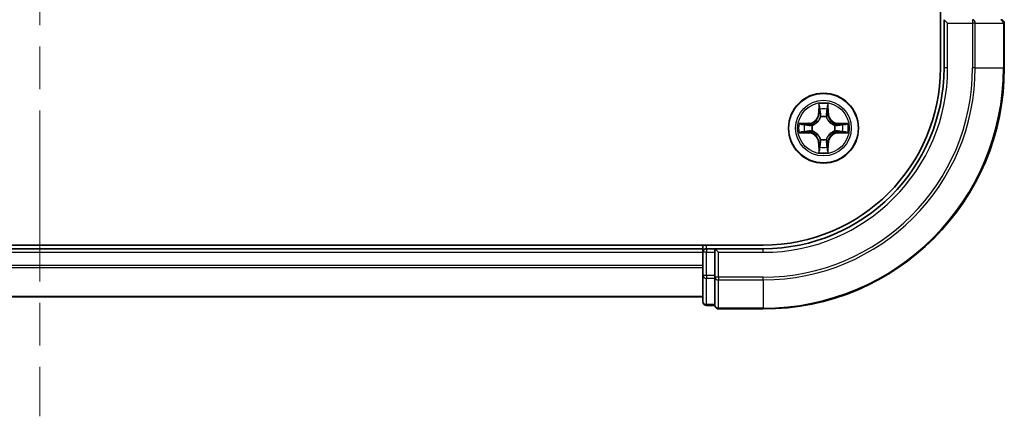
# Model space of a CAD drawing. Units: millimetres. Extents: x 36 to 7395, y 20 to 1425.
# Drawn here: x 1762 to 1844, y 917 to 950 of the extents above; entities that cross this region are included whole.
import ezdxf

# ---------------------------------------------------------------- set-up
doc = ezdxf.new("R2010")
doc.units = ezdxf.units.MM
doc.header["$LTSCALE"] = 2.5
doc.linetypes.add('CHAIN', pattern=[0.3543, 0.2362, -0.0295, 0.0591, -0.0295])
for name, color, linetype, lineweight in [('Centerline (ISO)', 131, 'Continuous', 18), ('Visible (ISO)', 7, 'Continuous', 35), ('Visible Narrow (ISO)', 7, 'Continuous', 25)]:
    doc.layers.add(name, color=color, linetype=linetype, lineweight=lineweight)

msp = doc.modelspace()

# ---------------------------------------------------------------- linework, layer by layer
at = {"layer": 'Centerline (ISO)', "linetype": 'CHAIN', "ltscale": 23.990969}
msp.add_line((1763.9772, 1367.5924), (1763.9772, 917.2324), dxfattribs=at)
at = {"layer": 'Visible (ISO)'}
for p, q in [((1838.6772, 1336.1388), (1838.6772, 946.1388)), ((1838.9772, 950.1388), (1838.9772, 946.1388)), ((1838.9772, 950.1388), (1839.2772, 949.8388)), ((1843.9772, 946.1388), (1843.9772, 949.8388)), ((1823.9772, 931.4388), (1703.9772, 931.4388)), ((1818.9772, 931.1388), (1708.9772, 931.1388)), ((1818.9772, 931.4388), (1818.9772, 931.1388)), ((1818.9772, 931.1388), (1818.9772, 930.8388)), ((1819.9772, 931.1388), (1819.2772, 931.1388)), ((1820.2772, 930.8388), (1819.9772, 931.1388)), ((1823.9772, 931.1388), (1819.9772, 931.1388)), ((1819.9772, 931.1388), (1819.9772, 930.8388)), ((1818.9772, 930.8388), (1818.9772, 928.9198)), ((1819.9772, 928.9198), (1819.9772, 930.8388)), ((1818.9772, 928.9198), (1818.9772, 926.7388)), ((1819.9772, 928.9198), (1819.9772, 928.7793)), ((1819.9772, 928.7793), (1819.9772, 928.6893)), ((1819.9772, 926.5083), (1819.9772, 928.6893)), ((1708.9772, 927.1388), (1818.9772, 927.1388)), ((1819.2772, 926.4388), (1819.9772, 926.4388)), ((1819.9772, 926.5083), (1819.9772, 926.4388)), ((1820.2772, 926.1388), (1823.9772, 926.1388))]:
    msp.add_line(p, q, dxfattribs=at)
msp.add_circle((1828.9772, 941.1388), 2.9, dxfattribs=at)
for centre, radius, start, end in [((1843.6772, 949.8388), 0.3, 0, 90), ((1823.9772, 946.1388), 15, 270, 0), ((1823.9772, 946.1388), 20, 270, 0), ((1823.9772, 946.1388), 14.7, 270, 0), ((1819.2772, 930.8388), 0.3, 90, 180), ((1819.2772, 926.7388), 0.3, 180, 270), ((1820.2772, 926.4388), 0.3, 180, 270)]:
    msp.add_arc(centre, radius, start, end, dxfattribs=at)
at = {"layer": 'Visible Narrow (ISO)'}
for p, q in [((1839.2772, 946.1388), (1839.2772, 949.8388)), ((1839.2772, 949.8388), (1841.3367, 949.8388)), ((1841.3367, 950.1388), (1841.3367, 949.8388)), ((1841.5672, 949.8388), (1841.3367, 949.8388)), ((1841.3367, 949.8388), (1841.3367, 946.1388)), ((1841.5672, 949.8388), (1843.9077, 949.8388)), ((1841.5672, 946.1388), (1841.5672, 949.8388)), ((1843.9772, 949.8388), (1843.9077, 949.8388)), ((1843.9077, 949.8388), (1843.9077, 946.1388)), ((1839.2772, 946.1388), (1838.9772, 946.1388)), ((1841.5672, 946.1388), (1841.3367, 946.1388)), ((1841.5672, 946.1388), (1843.9077, 946.1388)), ((1843.9077, 946.1388), (1843.9772, 946.1388)), ((1828.5868, 943.1615), (1828.5732, 942.382)), ((1828.623, 942.3811), (1828.6315, 942.8712)), ((1829.3229, 942.8712), (1829.3315, 942.3811)), ((1829.3813, 942.382), (1829.3677, 943.1615)), ((1828.623, 942.3811), (1828.5732, 942.382)), ((1828.623, 942.3811), (1828.6956, 942.3798)), ((1828.7361, 942.0551), (1828.7307, 942.0757)), ((1829.2237, 942.0757), (1829.2183, 942.0551)), ((1829.3315, 942.3811), (1829.2588, 942.3798)), ((1829.3315, 942.3811), (1829.3813, 942.382)), ((1827.734, 941.5428), (1826.9545, 941.5292)), ((1827.2448, 941.4845), (1827.7349, 941.493)), ((1827.7349, 941.493), (1827.734, 941.5428)), ((1827.7349, 941.493), (1827.7362, 941.4204)), ((1827.7349, 940.7845), (1827.7362, 940.8571)), ((1828.0403, 941.3853), (1828.0609, 941.3799)), ((1828.0609, 940.8977), (1828.0403, 940.8922)), ((1829.8935, 941.3799), (1829.9141, 941.3853)), ((1829.9141, 940.8922), (1829.8935, 940.8977)), ((1830.2196, 941.493), (1830.2183, 941.4204)), ((1830.2196, 940.7845), (1830.2183, 940.8571)), ((1830.2196, 941.493), (1830.2204, 941.5428)), ((1830.2196, 941.493), (1830.7096, 941.4845)), ((1830.9999, 941.5292), (1830.2204, 941.5428)), ((1826.9545, 940.7483), (1827.734, 940.7347)), ((1827.7349, 940.7845), (1827.2448, 940.7931)), ((1827.7349, 940.7845), (1827.734, 940.7347)), ((1828.7307, 940.2019), (1828.7361, 940.2225)), ((1829.2183, 940.2225), (1829.2237, 940.2019)), ((1830.7096, 940.7931), (1830.2196, 940.7845)), ((1830.2196, 940.7845), (1830.2204, 940.7347)), ((1830.2204, 940.7347), (1830.9999, 940.7483)), ((1828.623, 939.8964), (1828.5732, 939.8956)), ((1828.5732, 939.8956), (1828.5868, 939.116)), ((1828.623, 939.8964), (1828.6956, 939.8977)), ((1828.6315, 939.4064), (1828.623, 939.8964)), ((1829.3315, 939.8964), (1829.2588, 939.8977)), ((1829.3315, 939.8964), (1829.3229, 939.4064)), ((1829.3315, 939.8964), (1829.3813, 939.8956)), ((1829.3677, 939.116), (1829.3813, 939.8956)), ((1819.2772, 931.1388), (1819.2772, 931.4388)), ((1819.2772, 931.1388), (1819.2772, 930.8388)), ((1823.9772, 930.8388), (1823.9772, 931.1388)), ((1708.9772, 930.8388), (1818.9772, 930.8388)), ((1819.2772, 930.8388), (1818.9772, 930.8388)), ((1819.2772, 928.9198), (1819.2772, 930.8388)), ((1819.2772, 930.8388), (1819.9772, 930.8388)), ((1820.2772, 930.8388), (1823.9772, 930.8388)), ((1820.2772, 928.7793), (1820.2772, 930.8388)), ((1818.9772, 929.7324), (1708.9772, 929.7324)), ((1708.9772, 929.5788), (1818.9772, 929.5788)), ((1819.2772, 928.9198), (1818.9772, 928.9198)), ((1819.2772, 928.9198), (1819.2772, 928.6893)), ((1819.9772, 928.9198), (1819.2772, 928.9198)), ((1819.2772, 926.5083), (1819.2772, 928.6893)), ((1819.2772, 928.6893), (1819.9772, 928.6893)), ((1820.2772, 928.7793), (1819.9772, 928.7793)), ((1820.2772, 928.7793), (1820.2772, 928.5488)), ((1823.9772, 928.7793), (1820.2772, 928.7793)), ((1823.9772, 928.5488), (1823.9772, 928.7793)), ((1820.2772, 926.2083), (1820.2772, 928.5488)), ((1820.2772, 928.5488), (1823.9772, 928.5488)), ((1823.9772, 928.5488), (1823.9772, 926.2083)), ((1818.9772, 927.1851), (1708.9772, 927.1851)), ((1819.2772, 926.5083), (1819.2772, 926.4388)), ((1819.9772, 926.5083), (1819.2772, 926.5083)), ((1820.2772, 926.2083), (1820.2772, 926.1388)), ((1823.9772, 926.2083), (1820.2772, 926.2083)), ((1823.9772, 926.2083), (1823.9772, 926.1388))]:
    msp.add_line(p, q, dxfattribs=at)
for radius in [2.8677, 2.3092, 2.1415]:
    msp.add_circle((1828.9772, 941.1388), radius, dxfattribs=at)
for centre, radius, start, end in [((1823.9772, 946.1388), 15.3, 270, 0), ((1823.9772, 946.1388), 17.3595, 270, 0), ((1823.9772, 946.1388), 17.59, 270, 0), ((1823.9772, 946.1388), 19.9305, 270, 0), ((1828.9772, 941.1388), 2.0601, 79.074582, 100.925418), ((1828.9772, 941.1388), 1.6122, 79.692479, 100.307521), ((1827.7191, 942.3969), 0.8542, 271, 359), ((1827.7191, 942.3969), 0.904, 271, 359), ((1828.9772, 941.1388), 0.9688, 75.258044, 104.741956), ((1828.9772, 941.1388), 0.9475, 75.258044, 104.741956), ((1830.2353, 942.3969), 0.904, 181, 269), ((1830.2353, 942.3969), 0.8542, 181, 269), ((1828.9772, 941.1388), 2.0601, 169.074582, 190.925418), ((1828.9772, 941.1388), 1.6122, 169.692479, 190.307521), ((1828.9772, 941.1388), 0.9688, 165.258044, 194.741956), ((1828.9772, 941.1388), 0.9475, 165.258044, 194.741956), ((1828.9772, 941.1388), 0.9475, 345.258044, 14.741956), ((1828.9772, 941.1388), 0.9688, 345.258044, 14.741956), ((1828.9772, 941.1388), 1.6122, 349.692479, 10.307521), ((1828.9772, 941.1388), 2.0601, 349.074582, 10.925418), ((1827.7191, 939.8807), 0.8542, 1, 89), ((1827.7191, 939.8807), 0.904, 1, 89), ((1828.9772, 941.1388), 0.9688, 255.258044, 284.741956), ((1828.9772, 941.1388), 0.9475, 255.258044, 284.741956), ((1830.2353, 939.8807), 0.904, 91, 179), ((1830.2353, 939.8807), 0.8542, 91, 179), ((1828.9772, 941.1388), 1.6122, 259.692479, 280.307521), ((1828.9772, 941.1388), 2.0601, 259.074582, 280.925418)]:
    msp.add_arc(centre, radius, start, end, dxfattribs=at)
for centre, major_axis, ratio, start_param, end_param in [((1841.3367, 949.8388), (0, 0.3), 0.7682213, 4.712389, 6.2831853), ((1843.6772, 949.8388), (0, 0.3), 0.7682213, 4.712389, 6.2831853), ((1828.6813, 942.8703), (-0.05, -0.002), 0.5485067, 4.7835784, 6.1787606), ((1828.6968, 942.6809), (-0.0494, -0.008), 0.8957402, 4.7304427, 6.0858658), ((1829.2577, 942.6809), (0.0494, -0.008), 0.8957402, 0.1973195, 1.5527426), ((1829.2731, 942.8703), (0.05, -0.002), 0.5485067, 0.1044247, 1.4996069), ((1828.7421, 942.0324), (-0.0492, 0.0091), 0.8768464, 5.1032831, 6.100894), ((1828.7421, 942.0324), (-0.0477, 0.0149), 0.4107012, 4.9644978, 6.1874495), ((1828.7454, 942.379), (-0.0494, -0.008), 0.8957205, 4.7348377, 6.0858836), ((1829.209, 942.379), (0.0494, -0.008), 0.8957205, 0.1973017, 1.5483476), ((1829.2124, 942.0324), (0.0477, 0.0149), 0.4107012, 0.0957358, 1.3186875), ((1829.2124, 942.0324), (0.0492, 0.0091), 0.8768464, 0.1822914, 1.1799022), ((1827.2457, 941.4347), (0.002, 0.05), 0.5485067, 0.1044247, 1.4996069), ((1827.2457, 940.8429), (0.002, -0.05), 0.5485067, 4.7835784, 6.1787606), ((1827.4351, 941.4192), (0.008, 0.0494), 0.8957402, 0.1973195, 1.5527426), ((1827.4351, 940.8583), (0.008, -0.0494), 0.8957402, 4.7304427, 6.0858658), ((1827.737, 941.3706), (0.008, 0.0494), 0.8957205, 0.1973017, 1.5483476), ((1827.737, 940.907), (0.008, -0.0494), 0.8957205, 4.7348377, 6.0858836), ((1828.0836, 941.3739), (-0.0091, 0.0492), 0.8768464, 0.1822914, 1.1799022), ((1828.0836, 940.9036), (-0.0091, -0.0492), 0.8768464, 5.1032831, 6.100894), ((1828.0836, 941.3739), (-0.0149, 0.0477), 0.4107012, 0.0957358, 1.3186875), ((1828.0836, 940.9036), (-0.0149, -0.0477), 0.4107012, 4.9644978, 6.1874495), ((1829.8708, 941.3739), (0.0091, 0.0492), 0.8768464, 5.1032831, 6.100894), ((1829.8708, 941.3739), (0.0149, 0.0477), 0.4107012, 4.9644978, 6.1874495), ((1829.8708, 940.9036), (0.0149, -0.0477), 0.4107012, 0.0957358, 1.3186875), ((1829.8708, 940.9036), (0.0091, -0.0492), 0.8768464, 0.1822914, 1.1799022), ((1830.2174, 941.3706), (-0.008, 0.0494), 0.8957205, 4.7348377, 6.0858836), ((1830.2174, 940.907), (-0.008, -0.0494), 0.8957205, 0.1973017, 1.5483476), ((1830.5193, 941.4192), (-0.008, 0.0494), 0.8957402, 4.7304427, 6.0858658), ((1830.5193, 940.8583), (-0.008, -0.0494), 0.8957402, 0.1973195, 1.5527426), ((1830.7087, 941.4347), (-0.002, 0.05), 0.5485067, 4.7835784, 6.1787606), ((1830.7087, 940.8429), (-0.002, -0.05), 0.5485067, 0.1044247, 1.4996069), ((1828.7421, 940.2452), (-0.0492, -0.0091), 0.8768464, 0.1822914, 1.1799022), ((1828.7421, 940.2452), (-0.0477, -0.0149), 0.4107012, 0.0957358, 1.3186875), ((1829.2124, 940.2452), (0.0477, -0.0149), 0.4107012, 4.9644978, 6.1874495), ((1829.2124, 940.2452), (0.0492, -0.0091), 0.8768464, 5.1032831, 6.100894), ((1828.6813, 939.4073), (-0.05, 0.002), 0.5485067, 0.1044247, 1.4996069), ((1828.6968, 939.5967), (-0.0494, 0.008), 0.8957402, 0.1973195, 1.5527426), ((1828.7454, 939.8986), (-0.0494, 0.008), 0.8957205, 0.1973017, 1.5483476), ((1829.209, 939.8986), (0.0494, 0.008), 0.8957205, 4.7348377, 6.0858836), ((1829.2577, 939.5967), (0.0494, 0.008), 0.8957402, 4.7304427, 6.0858658), ((1829.2731, 939.4073), (0.05, 0.002), 0.5485067, 4.7835784, 6.1787606), ((1819.2772, 928.9198), (-0.3, 0), 0.7682213, 0, 1.5707963), ((1820.2772, 928.7793), (-0.3, 0), 0.7682213, 0, 1.5707963), ((1819.2772, 926.7388), (-0.3, 0), 0.7682213, 0, 1.5707963), ((1820.2772, 926.4388), (-0.3, 0), 0.7682213, 0, 1.5707963)]:
    msp.add_ellipse(centre, major_axis=major_axis, ratio=ratio, start_param=start_param, end_param=end_param, dxfattribs=at)
for points, knots in [([(1828.6767, 942.8975), (1828.6763, 942.9125), (1828.6742, 942.928), (1828.6657, 942.969), (1828.6575, 942.9946), (1828.6394, 943.0433), (1828.6298, 943.0663), (1828.609, 943.1135), (1828.5978, 943.1376), (1828.5868, 943.1615)], [0, 0, 0, 0, 0.005934038, 0.005934038, 0.0154285, 0.0154285, 0.023744988, 0.023744988, 0.032394303, 0.032394303, 0.032394303, 0.032394303]), ([(1828.5868, 943.1615), (1828.5923, 943.1352), (1828.5979, 943.1086), (1828.6083, 943.0567), (1828.6131, 943.0314), (1828.6221, 942.9778), (1828.6261, 942.9497), (1828.6303, 942.9047), (1828.6313, 942.8877), (1828.6315, 942.8712)], [-0.032394303, -0.032394303, -0.032394303, -0.032394303, -0.023744988, -0.023744988, -0.0154285, -0.0154285, -0.005934038, -0.005934038, 0, 0, 0, 0]), ([(1828.6315, 942.8712), (1828.6331, 942.8308), (1828.6353, 942.794), (1828.6405, 942.73), (1828.6436, 942.7029), (1828.647, 942.6817)], [0, 0, 0, 0, 0.014491423, 0.014491423, 0.028982846, 0.028982846, 0.028982846, 0.028982846]), ([(1828.647, 942.6817), (1828.6551, 942.6314), (1828.6632, 942.5811), (1828.6794, 942.4805), (1828.6875, 942.4301), (1828.6956, 942.3798)], [0, 0, 0, 0, 0.034389927, 0.034389927, 0.068779854, 0.068779854, 0.068779854, 0.068779854]), ([(1828.6888, 942.7249), (1828.6857, 942.7442), (1828.6831, 942.7689), (1828.6791, 942.8271), (1828.6776, 942.8607), (1828.6767, 942.8975)], [-0.028982846, -0.028982846, -0.028982846, -0.028982846, -0.014491423, -0.014491423, 0, 0, 0, 0]), ([(1828.7372, 942.423), (1828.7291, 942.4733), (1828.721, 942.5236), (1828.7049, 942.6243), (1828.6968, 942.6746), (1828.6888, 942.7249)], [-0.068779854, -0.068779854, -0.068779854, -0.068779854, -0.034389927, -0.034389927, 0, 0, 0, 0]), ([(1829.2657, 942.7249), (1829.2576, 942.6746), (1829.2495, 942.6243), (1829.2334, 942.5236), (1829.2253, 942.4733), (1829.2173, 942.423)], [-0.068779854, -0.068779854, -0.068779854, -0.068779854, -0.034389927, -0.034389927, 0, 0, 0, 0]), ([(1829.2588, 942.3798), (1829.2669, 942.4301), (1829.2751, 942.4805), (1829.2913, 942.5811), (1829.2994, 942.6314), (1829.3075, 942.6817)], [0, 0, 0, 0, 0.034389927, 0.034389927, 0.068779854, 0.068779854, 0.068779854, 0.068779854]), ([(1829.2778, 942.8975), (1829.2769, 942.8609), (1829.2754, 942.8276), (1829.2713, 942.7692), (1829.2688, 942.7443), (1829.2657, 942.7249)], [-0.028982846, -0.028982846, -0.028982846, -0.028982846, -0.014585063, -0.014585063, 0, 0, 0, 0]), ([(1829.3677, 943.1615), (1829.3542, 943.1324), (1829.3406, 943.1029), (1829.312, 943.0364), (1829.2977, 942.9996), (1829.2823, 942.941), (1829.2783, 942.9188), (1829.2778, 942.8975)], [-0.000338329, -0.000338329, -0.000338329, -0.000338329, 0.010200936, 0.010200936, 0.02365019, 0.02365019, 0.032055974, 0.032055974, 0.032055974, 0.032055974]), ([(1829.3075, 942.6817), (1829.3109, 942.7031), (1829.314, 942.7304), (1829.3192, 942.7944), (1829.3213, 942.8311), (1829.3229, 942.8712)], [0, 0, 0, 0, 0.014585063, 0.014585063, 0.028982846, 0.028982846, 0.028982846, 0.028982846]), ([(1829.3229, 942.8712), (1829.3232, 942.8946), (1829.3251, 942.9189), (1829.3328, 942.9834), (1829.3399, 943.0238), (1829.3541, 943.097), (1829.3609, 943.1294), (1829.3677, 943.1615)], [-0.032055974, -0.032055974, -0.032055974, -0.032055974, -0.02365019, -0.02365019, -0.010200936, -0.010200936, 0.000338329, 0.000338329, 0.000338329, 0.000338329]), ([(1828.0609, 941.3799), (1828.0768, 941.385), (1828.0927, 941.3906), (1828.1887, 941.4271), (1828.2678, 941.4688), (1828.3905, 941.5567), (1828.4361, 941.5954), (1828.4784, 941.6376), (1828.5206, 941.6799), (1828.5593, 941.7255), (1828.6472, 941.8482), (1828.6888, 941.9273), (1828.7254, 942.0233), (1828.731, 942.0392), (1828.7361, 942.0551)], [-0.17486601, -0.17486601, -0.17486601, -0.17486601, -0.16940495, -0.16940495, -0.14167408, -0.14167408, -0.12434228, -0.12434228, -0.12434228, -0.10701048, -0.10701048, -0.07927961, -0.07927961, -0.07381855, -0.07381855, -0.07381855, -0.07381855]), ([(1828.6952, 942.0491), (1828.6905, 942.034), (1828.6854, 942.0189), (1828.6522, 941.9276), (1828.6143, 941.8527), (1828.5341, 941.7377), (1828.4988, 941.6952), (1828.4598, 941.6562), (1828.4208, 941.6172), (1828.3783, 941.5819), (1828.2633, 941.5017), (1828.1883, 941.4638), (1828.0971, 941.4306), (1828.082, 941.4255), (1828.0669, 941.4208)], [0.07381855, 0.07381855, 0.07381855, 0.07381855, 0.07927961, 0.07927961, 0.10701048, 0.10701048, 0.12434228, 0.12434228, 0.12434228, 0.14167408, 0.14167408, 0.16940495, 0.16940495, 0.17486601, 0.17486601, 0.17486601, 0.17486601]), ([(1828.6956, 942.3798), (1828.7072, 942.3114), (1828.7118, 942.2418), (1828.7067, 942.1306), (1828.7024, 942.0903), (1828.6952, 942.0491)], [0, 0, 0, 0, 0.049120627, 0.049120627, 0.07646536, 0.07646536, 0.07646536, 0.07646536]), ([(1828.7307, 942.0757), (1828.7395, 942.119), (1828.7449, 942.1613), (1828.7525, 942.278), (1828.7487, 942.3511), (1828.7372, 942.423)], [-0.07646536, -0.07646536, -0.07646536, -0.07646536, -0.049120627, -0.049120627, 0, 0, 0, 0]), ([(1829.2173, 942.423), (1829.2058, 942.3511), (1829.2019, 942.278), (1829.2095, 942.1613), (1829.2149, 942.119), (1829.2237, 942.0757)], [-0.098241255, -0.098241255, -0.098241255, -0.098241255, -0.049120627, -0.049120627, -0.021775894, -0.021775894, -0.021775894, -0.021775894]), ([(1829.2183, 942.0551), (1829.2235, 942.0392), (1829.2291, 942.0233), (1829.2656, 941.9273), (1829.3073, 941.8482), (1829.3951, 941.7255), (1829.4338, 941.6799), (1829.4761, 941.6376), (1829.5183, 941.5954), (1829.564, 941.5567), (1829.6867, 941.4688), (1829.7658, 941.4271), (1829.8618, 941.3906), (1829.8776, 941.385), (1829.8935, 941.3799)], [-0.17486601, -0.17486601, -0.17486601, -0.17486601, -0.16940495, -0.16940495, -0.14167408, -0.14167408, -0.12434228, -0.12434228, -0.12434228, -0.10701048, -0.10701048, -0.07927961, -0.07927961, -0.07381855, -0.07381855, -0.07381855, -0.07381855]), ([(1829.2593, 942.0491), (1829.252, 942.0903), (1829.2477, 942.1306), (1829.2426, 942.2418), (1829.2472, 942.3114), (1829.2588, 942.3798)], [0.021775894, 0.021775894, 0.021775894, 0.021775894, 0.049120627, 0.049120627, 0.098241255, 0.098241255, 0.098241255, 0.098241255]), ([(1829.8875, 941.4208), (1829.8724, 941.4255), (1829.8573, 941.4306), (1829.7661, 941.4638), (1829.6911, 941.5017), (1829.5762, 941.5819), (1829.5337, 941.6172), (1829.4947, 941.6562), (1829.4557, 941.6952), (1829.4203, 941.7377), (1829.3401, 941.8527), (1829.3023, 941.9276), (1829.269, 942.0189), (1829.264, 942.034), (1829.2593, 942.0491)], [0.07381855, 0.07381855, 0.07381855, 0.07381855, 0.07927961, 0.07927961, 0.10701048, 0.10701048, 0.12434228, 0.12434228, 0.12434228, 0.14167408, 0.14167408, 0.16940495, 0.16940495, 0.17486601, 0.17486601, 0.17486601, 0.17486601]), ([(1827.2448, 941.4845), (1827.2214, 941.4847), (1827.197, 941.4867), (1827.1326, 941.4943), (1827.0922, 941.5014), (1827.019, 941.5157), (1826.9866, 941.5225), (1826.9545, 941.5292)], [-0.032055974, -0.032055974, -0.032055974, -0.032055974, -0.02365019, -0.02365019, -0.010200936, -0.010200936, 0.000338329, 0.000338329, 0.000338329, 0.000338329]), ([(1826.9545, 941.5292), (1826.9836, 941.5157), (1827.0131, 941.5021), (1827.0796, 941.4735), (1827.1164, 941.4592), (1827.175, 941.4438), (1827.1972, 941.4398), (1827.2185, 941.4393)], [-0.000338329, -0.000338329, -0.000338329, -0.000338329, 0.010200936, 0.010200936, 0.02365019, 0.02365019, 0.032055974, 0.032055974, 0.032055974, 0.032055974]), ([(1827.2185, 940.8382), (1827.2035, 940.8378), (1827.188, 940.8358), (1827.147, 940.8272), (1827.1214, 940.8191), (1827.0727, 940.801), (1827.0497, 940.7913), (1827.0025, 940.7705), (1826.9784, 940.7594), (1826.9545, 940.7483)], [0, 0, 0, 0, 0.005934038, 0.005934038, 0.0154285, 0.0154285, 0.023744988, 0.023744988, 0.032394303, 0.032394303, 0.032394303, 0.032394303]), ([(1827.2185, 941.4393), (1827.2551, 941.4384), (1827.2884, 941.4369), (1827.3468, 941.4329), (1827.3717, 941.4303), (1827.3911, 941.4272)], [-0.028982846, -0.028982846, -0.028982846, -0.028982846, -0.014585063, -0.014585063, 0, 0, 0, 0]), ([(1827.3911, 940.8503), (1827.3718, 940.8472), (1827.3471, 940.8447), (1827.2889, 940.8406), (1827.2553, 940.8391), (1827.2185, 940.8382)], [-0.028982846, -0.028982846, -0.028982846, -0.028982846, -0.014491423, -0.014491423, 0, 0, 0, 0]), ([(1827.4343, 941.469), (1827.4129, 941.4725), (1827.3856, 941.4755), (1827.3216, 941.4807), (1827.2849, 941.4829), (1827.2448, 941.4845)], [0, 0, 0, 0, 0.014585063, 0.014585063, 0.028982846, 0.028982846, 0.028982846, 0.028982846]), ([(1827.3911, 941.4272), (1827.4414, 941.4192), (1827.4917, 941.4111), (1827.5924, 941.3949), (1827.6427, 941.3869), (1827.693, 941.3788)], [-0.068779854, -0.068779854, -0.068779854, -0.068779854, -0.034389927, -0.034389927, 0, 0, 0, 0]), ([(1827.693, 940.8987), (1827.6427, 940.8907), (1827.5924, 940.8826), (1827.4917, 940.8665), (1827.4414, 940.8584), (1827.3911, 940.8503)], [-0.068779854, -0.068779854, -0.068779854, -0.068779854, -0.034389927, -0.034389927, 0, 0, 0, 0]), ([(1827.7362, 941.4204), (1827.6858, 941.4285), (1827.6355, 941.4366), (1827.5349, 941.4528), (1827.4846, 941.4609), (1827.4343, 941.469)], [0, 0, 0, 0, 0.034389927, 0.034389927, 0.068779854, 0.068779854, 0.068779854, 0.068779854]), ([(1827.4343, 940.8085), (1827.4846, 940.8166), (1827.5349, 940.8247), (1827.6355, 940.8409), (1827.6858, 940.849), (1827.7362, 940.8571)], [0, 0, 0, 0, 0.034389927, 0.034389927, 0.068779854, 0.068779854, 0.068779854, 0.068779854]), ([(1827.693, 941.3788), (1827.7649, 941.3673), (1827.838, 941.3635), (1827.9547, 941.3711), (1827.997, 941.3765), (1828.0403, 941.3853)], [-0.098241255, -0.098241255, -0.098241255, -0.098241255, -0.049120627, -0.049120627, -0.021775894, -0.021775894, -0.021775894, -0.021775894]), ([(1828.0403, 940.8922), (1827.997, 940.901), (1827.9547, 940.9065), (1827.838, 940.9141), (1827.7649, 940.9102), (1827.693, 940.8987)], [-0.07646536, -0.07646536, -0.07646536, -0.07646536, -0.049120627, -0.049120627, 0, 0, 0, 0]), ([(1828.0669, 941.4208), (1828.0257, 941.4136), (1827.9854, 941.4093), (1827.8742, 941.4042), (1827.8046, 941.4087), (1827.7362, 941.4204)], [0.021775894, 0.021775894, 0.021775894, 0.021775894, 0.049120627, 0.049120627, 0.098241255, 0.098241255, 0.098241255, 0.098241255]), ([(1827.7362, 940.8571), (1827.8046, 940.8688), (1827.8742, 940.8734), (1827.9854, 940.8683), (1828.0257, 940.864), (1828.0669, 940.8567)], [0, 0, 0, 0, 0.049120627, 0.049120627, 0.07646536, 0.07646536, 0.07646536, 0.07646536]), ([(1828.7361, 940.2225), (1828.731, 940.2384), (1828.7254, 940.2542), (1828.6888, 940.3502), (1828.6472, 940.4293), (1828.5593, 940.552), (1828.5206, 940.5977), (1828.4784, 940.6399), (1828.4361, 940.6822), (1828.3905, 940.7208), (1828.2678, 940.8087), (1828.1887, 940.8504), (1828.0927, 940.8869), (1828.0768, 940.8925), (1828.0609, 940.8977)], [-0.17486601, -0.17486601, -0.17486601, -0.17486601, -0.16940495, -0.16940495, -0.14167408, -0.14167408, -0.12434228, -0.12434228, -0.12434228, -0.10701048, -0.10701048, -0.07927961, -0.07927961, -0.07381855, -0.07381855, -0.07381855, -0.07381855]), ([(1828.0669, 940.8567), (1828.082, 940.852), (1828.0971, 940.8469), (1828.1883, 940.8137), (1828.2633, 940.7759), (1828.3783, 940.6957), (1828.4208, 940.6603), (1828.4598, 940.6213), (1828.4988, 940.5823), (1828.5341, 940.5398), (1828.6143, 940.4248), (1828.6522, 940.3499), (1828.6854, 940.2586), (1828.6905, 940.2436), (1828.6952, 940.2285)], [0.07381855, 0.07381855, 0.07381855, 0.07381855, 0.07927961, 0.07927961, 0.10701048, 0.10701048, 0.12434228, 0.12434228, 0.12434228, 0.14167408, 0.14167408, 0.16940495, 0.16940495, 0.17486601, 0.17486601, 0.17486601, 0.17486601]), ([(1829.8935, 940.8977), (1829.8776, 940.8925), (1829.8618, 940.8869), (1829.7658, 940.8504), (1829.6867, 940.8087), (1829.564, 940.7208), (1829.5183, 940.6822), (1829.4761, 940.6399), (1829.4338, 940.5977), (1829.3951, 940.552), (1829.3073, 940.4293), (1829.2656, 940.3502), (1829.2291, 940.2542), (1829.2235, 940.2384), (1829.2183, 940.2225)], [-0.17486601, -0.17486601, -0.17486601, -0.17486601, -0.16940495, -0.16940495, -0.14167408, -0.14167408, -0.12434228, -0.12434228, -0.12434228, -0.10701048, -0.10701048, -0.07927961, -0.07927961, -0.07381855, -0.07381855, -0.07381855, -0.07381855]), ([(1829.2593, 940.2285), (1829.264, 940.2436), (1829.269, 940.2586), (1829.3023, 940.3499), (1829.3401, 940.4248), (1829.4203, 940.5398), (1829.4557, 940.5823), (1829.4947, 940.6213), (1829.5337, 940.6603), (1829.5762, 940.6957), (1829.6911, 940.7759), (1829.7661, 940.8137), (1829.8573, 940.8469), (1829.8724, 940.852), (1829.8875, 940.8567)], [0.07381855, 0.07381855, 0.07381855, 0.07381855, 0.07927961, 0.07927961, 0.10701048, 0.10701048, 0.12434228, 0.12434228, 0.12434228, 0.14167408, 0.14167408, 0.16940495, 0.16940495, 0.17486601, 0.17486601, 0.17486601, 0.17486601]), ([(1830.2183, 941.4204), (1830.1499, 941.4087), (1830.0802, 941.4042), (1829.9691, 941.4093), (1829.9288, 941.4136), (1829.8875, 941.4208)], [0, 0, 0, 0, 0.049120627, 0.049120627, 0.07646536, 0.07646536, 0.07646536, 0.07646536]), ([(1829.8875, 940.8567), (1829.9288, 940.864), (1829.9691, 940.8683), (1830.0802, 940.8734), (1830.1499, 940.8688), (1830.2183, 940.8571)], [0.021775894, 0.021775894, 0.021775894, 0.021775894, 0.049120627, 0.049120627, 0.098241255, 0.098241255, 0.098241255, 0.098241255]), ([(1829.9141, 941.3853), (1829.9575, 941.3765), (1829.9997, 941.3711), (1830.1164, 941.3635), (1830.1896, 941.3673), (1830.2614, 941.3788)], [-0.07646536, -0.07646536, -0.07646536, -0.07646536, -0.049120627, -0.049120627, 0, 0, 0, 0]), ([(1830.2614, 940.8987), (1830.1896, 940.9102), (1830.1164, 940.9141), (1829.9997, 940.9065), (1829.9575, 940.901), (1829.9141, 940.8922)], [-0.098241255, -0.098241255, -0.098241255, -0.098241255, -0.049120627, -0.049120627, -0.021775894, -0.021775894, -0.021775894, -0.021775894]), ([(1830.5202, 941.469), (1830.4699, 941.4609), (1830.4196, 941.4528), (1830.3189, 941.4366), (1830.2686, 941.4285), (1830.2183, 941.4204)], [0, 0, 0, 0, 0.034389927, 0.034389927, 0.068779854, 0.068779854, 0.068779854, 0.068779854]), ([(1830.2183, 940.8571), (1830.2686, 940.849), (1830.3189, 940.8409), (1830.4196, 940.8247), (1830.4699, 940.8166), (1830.5202, 940.8085)], [0, 0, 0, 0, 0.034389927, 0.034389927, 0.068779854, 0.068779854, 0.068779854, 0.068779854]), ([(1830.2614, 941.3788), (1830.3118, 941.3869), (1830.3621, 941.3949), (1830.4627, 941.4111), (1830.5131, 941.4192), (1830.5634, 941.4272)], [-0.068779854, -0.068779854, -0.068779854, -0.068779854, -0.034389927, -0.034389927, 0, 0, 0, 0]), ([(1830.5634, 940.8503), (1830.5131, 940.8584), (1830.4627, 940.8665), (1830.3621, 940.8826), (1830.3118, 940.8907), (1830.2614, 940.8987)], [-0.068779854, -0.068779854, -0.068779854, -0.068779854, -0.034389927, -0.034389927, 0, 0, 0, 0]), ([(1830.7096, 941.4845), (1830.6693, 941.4829), (1830.6324, 941.4807), (1830.5685, 941.4755), (1830.5414, 941.4724), (1830.5202, 941.469)], [0, 0, 0, 0, 0.014491423, 0.014491423, 0.028982846, 0.028982846, 0.028982846, 0.028982846]), ([(1830.5634, 941.4272), (1830.5827, 941.4303), (1830.6073, 941.4329), (1830.6656, 941.4369), (1830.6991, 941.4384), (1830.7359, 941.4393)], [-0.028982846, -0.028982846, -0.028982846, -0.028982846, -0.014491423, -0.014491423, 0, 0, 0, 0]), ([(1830.7359, 940.8382), (1830.6994, 940.8391), (1830.666, 940.8406), (1830.6077, 940.8446), (1830.5828, 940.8472), (1830.5634, 940.8503)], [-0.028982846, -0.028982846, -0.028982846, -0.028982846, -0.014585063, -0.014585063, 0, 0, 0, 0]), ([(1830.9999, 941.5292), (1830.9736, 941.5237), (1830.9471, 941.5181), (1830.8952, 941.5077), (1830.8698, 941.5029), (1830.8163, 941.4939), (1830.7881, 941.4899), (1830.7431, 941.4857), (1830.7261, 941.4847), (1830.7096, 941.4845)], [-0.032394303, -0.032394303, -0.032394303, -0.032394303, -0.023744988, -0.023744988, -0.0154285, -0.0154285, -0.005934038, -0.005934038, 0, 0, 0, 0]), ([(1830.7359, 941.4393), (1830.751, 941.4397), (1830.7665, 941.4418), (1830.8074, 941.4503), (1830.833, 941.4585), (1830.8817, 941.4766), (1830.9048, 941.4862), (1830.9519, 941.507), (1830.976, 941.5182), (1830.9999, 941.5292)], [0, 0, 0, 0, 0.005934038, 0.005934038, 0.0154285, 0.0154285, 0.023744988, 0.023744988, 0.032394303, 0.032394303, 0.032394303, 0.032394303]), ([(1830.9999, 940.7483), (1830.9708, 940.7618), (1830.9414, 940.7754), (1830.8748, 940.804), (1830.8381, 940.8183), (1830.7795, 940.8337), (1830.7573, 940.8377), (1830.7359, 940.8382)], [-0.000338329, -0.000338329, -0.000338329, -0.000338329, 0.010200936, 0.010200936, 0.02365019, 0.02365019, 0.032055974, 0.032055974, 0.032055974, 0.032055974]), ([(1826.9545, 940.7483), (1826.9808, 940.7539), (1827.0073, 940.7594), (1827.0593, 940.7698), (1827.0846, 940.7746), (1827.1382, 940.7836), (1827.1663, 940.7876), (1827.2113, 940.7919), (1827.2283, 940.7929), (1827.2448, 940.7931)], [-0.032394303, -0.032394303, -0.032394303, -0.032394303, -0.023744988, -0.023744988, -0.0154285, -0.0154285, -0.005934038, -0.005934038, 0, 0, 0, 0]), ([(1827.2448, 940.7931), (1827.2852, 940.7947), (1827.322, 940.7968), (1827.386, 940.802), (1827.4131, 940.8051), (1827.4343, 940.8085)], [0, 0, 0, 0, 0.014491423, 0.014491423, 0.028982846, 0.028982846, 0.028982846, 0.028982846]), ([(1828.6952, 940.2285), (1828.7024, 940.1872), (1828.7067, 940.1469), (1828.7118, 940.0358), (1828.7072, 939.9661), (1828.6956, 939.8977)], [0.021775894, 0.021775894, 0.021775894, 0.021775894, 0.049120627, 0.049120627, 0.098241255, 0.098241255, 0.098241255, 0.098241255]), ([(1828.7372, 939.8545), (1828.7487, 939.9264), (1828.7525, 939.9996), (1828.7449, 940.1162), (1828.7395, 940.1585), (1828.7307, 940.2019)], [-0.098241255, -0.098241255, -0.098241255, -0.098241255, -0.049120627, -0.049120627, -0.021775894, -0.021775894, -0.021775894, -0.021775894]), ([(1829.2237, 940.2019), (1829.2149, 940.1585), (1829.2095, 940.1162), (1829.2019, 939.9996), (1829.2058, 939.9264), (1829.2173, 939.8545)], [-0.07646536, -0.07646536, -0.07646536, -0.07646536, -0.049120627, -0.049120627, 0, 0, 0, 0]), ([(1829.2588, 939.8977), (1829.2472, 939.9661), (1829.2426, 940.0358), (1829.2477, 940.1469), (1829.252, 940.1872), (1829.2593, 940.2285)], [0, 0, 0, 0, 0.049120627, 0.049120627, 0.07646536, 0.07646536, 0.07646536, 0.07646536]), ([(1830.5202, 940.8085), (1830.5415, 940.8051), (1830.5688, 940.802), (1830.6329, 940.7968), (1830.6695, 940.7947), (1830.7096, 940.7931)], [0, 0, 0, 0, 0.014585063, 0.014585063, 0.028982846, 0.028982846, 0.028982846, 0.028982846]), ([(1830.7096, 940.7931), (1830.733, 940.7928), (1830.7574, 940.7909), (1830.8218, 940.7832), (1830.8622, 940.7761), (1830.9355, 940.7619), (1830.9679, 940.7551), (1830.9999, 940.7483)], [-0.032055974, -0.032055974, -0.032055974, -0.032055974, -0.02365019, -0.02365019, -0.010200936, -0.010200936, 0.000338329, 0.000338329, 0.000338329, 0.000338329]), ([(1828.6315, 939.4064), (1828.6313, 939.383), (1828.6293, 939.3586), (1828.6217, 939.2942), (1828.6146, 939.2537), (1828.6003, 939.1805), (1828.5935, 939.1481), (1828.5868, 939.116)], [-0.032055974, -0.032055974, -0.032055974, -0.032055974, -0.02365019, -0.02365019, -0.010200936, -0.010200936, 0.000338329, 0.000338329, 0.000338329, 0.000338329]), ([(1828.5868, 939.116), (1828.6002, 939.1452), (1828.6139, 939.1746), (1828.6425, 939.2412), (1828.6568, 939.2779), (1828.6722, 939.3365), (1828.6761, 939.3587), (1828.6767, 939.3801)], [-0.000338329, -0.000338329, -0.000338329, -0.000338329, 0.010200936, 0.010200936, 0.02365019, 0.02365019, 0.032055974, 0.032055974, 0.032055974, 0.032055974]), ([(1828.647, 939.5958), (1828.6435, 939.5745), (1828.6404, 939.5472), (1828.6353, 939.4831), (1828.6331, 939.4465), (1828.6315, 939.4064)], [0, 0, 0, 0, 0.014585063, 0.014585063, 0.028982846, 0.028982846, 0.028982846, 0.028982846]), ([(1828.6956, 939.8977), (1828.6875, 939.8474), (1828.6794, 939.7971), (1828.6632, 939.6964), (1828.6551, 939.6461), (1828.647, 939.5958)], [0, 0, 0, 0, 0.034389927, 0.034389927, 0.068779854, 0.068779854, 0.068779854, 0.068779854]), ([(1828.6767, 939.3801), (1828.6776, 939.4166), (1828.6791, 939.45), (1828.6831, 939.5083), (1828.6857, 939.5332), (1828.6888, 939.5526)], [-0.028982846, -0.028982846, -0.028982846, -0.028982846, -0.014585063, -0.014585063, 0, 0, 0, 0]), ([(1828.6888, 939.5526), (1828.6968, 939.6029), (1828.7049, 939.6533), (1828.721, 939.7539), (1828.7291, 939.8042), (1828.7372, 939.8545)], [-0.068779854, -0.068779854, -0.068779854, -0.068779854, -0.034389927, -0.034389927, 0, 0, 0, 0]), ([(1829.2173, 939.8545), (1829.2253, 939.8042), (1829.2334, 939.7539), (1829.2495, 939.6533), (1829.2576, 939.6029), (1829.2657, 939.5526)], [-0.068779854, -0.068779854, -0.068779854, -0.068779854, -0.034389927, -0.034389927, 0, 0, 0, 0]), ([(1829.3075, 939.5958), (1829.2994, 939.6461), (1829.2913, 939.6964), (1829.2751, 939.7971), (1829.2669, 939.8474), (1829.2588, 939.8977)], [0, 0, 0, 0, 0.034389927, 0.034389927, 0.068779854, 0.068779854, 0.068779854, 0.068779854]), ([(1829.2657, 939.5526), (1829.2687, 939.5333), (1829.2713, 939.5087), (1829.2754, 939.4504), (1829.2768, 939.4168), (1829.2778, 939.3801)], [-0.028982846, -0.028982846, -0.028982846, -0.028982846, -0.014491423, -0.014491423, 0, 0, 0, 0]), ([(1829.2778, 939.3801), (1829.2781, 939.365), (1829.2802, 939.3495), (1829.2888, 939.3086), (1829.2969, 939.2829), (1829.315, 939.2343), (1829.3247, 939.2112), (1829.3455, 939.1641), (1829.3566, 939.14), (1829.3677, 939.116)], [0, 0, 0, 0, 0.005934038, 0.005934038, 0.0154285, 0.0154285, 0.023744988, 0.023744988, 0.032394303, 0.032394303, 0.032394303, 0.032394303]), ([(1829.3229, 939.4064), (1829.3213, 939.4467), (1829.3192, 939.4836), (1829.314, 939.5475), (1829.3109, 939.5746), (1829.3075, 939.5958)], [0, 0, 0, 0, 0.014491423, 0.014491423, 0.028982846, 0.028982846, 0.028982846, 0.028982846]), ([(1829.3677, 939.116), (1829.3621, 939.1424), (1829.3566, 939.1689), (1829.3462, 939.2208), (1829.3414, 939.2462), (1829.3324, 939.2997), (1829.3283, 939.3279), (1829.3241, 939.3729), (1829.3231, 939.3899), (1829.3229, 939.4064)], [-0.032394303, -0.032394303, -0.032394303, -0.032394303, -0.023744988, -0.023744988, -0.0154285, -0.0154285, -0.005934038, -0.005934038, 0, 0, 0, 0])]:
    msp.add_open_spline(points, degree=3, knots=knots, dxfattribs=at)

doc.saveas('drawing.dxf')
